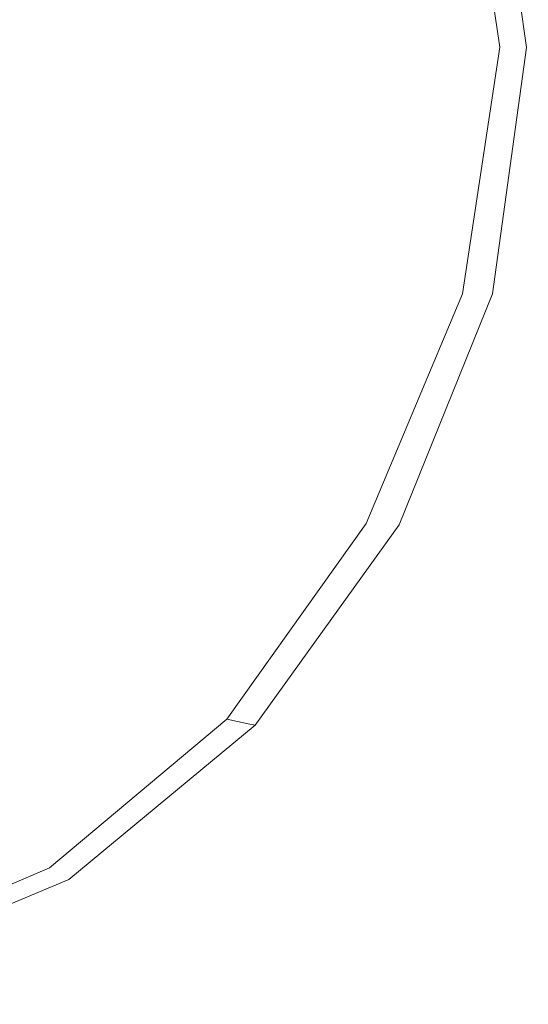
# Model space of a CAD drawing. Extents: x -24 to 72, y -209 to 25.
# Drawn here: x 56 to 58, y -4 to 0 of the extents above; entities that cross this region are included whole.
import ezdxf

# ---------------------------------------------------------------- set-up
doc = ezdxf.new("R2010")
doc.units = 0
doc.header["$LTSCALE"] = 500
doc.header["$MEASUREMENT"] = 0
doc.layers.add('NOVOTERM_CHROM', color=7, linetype='Continuous')

msp = doc.modelspace()

# ---------------------------------------------------------------- linework, layer by layer
at = {"layer": 'NOVOTERM_CHROM', "lineweight": 0}
for points, invisible_edges in [([(57.5346, 0.335, 129.9895), (58.1221, -0.2986, 129.9533), (57.9299, 0.8242, 129.9143), (57.4557, 0.9963, 129.9773)], 15), ([(57.9299, 0.8242, 129.9143), (58.1221, -0.2986, 129.9533), (58.3365, -0.299, 129.7986), (58.1744, 0.7667, 129.7922)], 15), ([(58.1744, 0.7667, 129.7922), (58.3365, -0.299, 129.7986), (58.422, -0.2992, 129.6244), (58.2717, 0.7665, 129.6228)], 14), ([(58.422, -0.2992, 129.6244), (58.4506, -0.2993, 129.4179), (58.3041, 0.7664, 129.4179), (58.2717, 0.7665, 129.6228)], 15), ([(58.4506, -0.2993, 129.4179), (58.4506, -0.2993, 129.1766), (58.3041, 0.7664, 129.1766), (58.3041, 0.7664, 129.4179)], 15), ([(58.4506, -0.2993, 128.5912), (58.4506, -0.2993, 128.2657), (58.3041, 0.7664, 128.2657), (58.3041, 0.7664, 128.5912)], 15), ([(58.4506, -0.2993, 128.2657), (58.4506, -0.2993, 127.9308), (58.3041, 0.7664, 127.9308), (58.3041, 0.7664, 128.2657)], 13), ([(58.3041, 0.7664, 128.8979), (58.4506, -0.2993, 128.8979), (58.4506, -0.2993, 128.5912), (58.3041, 0.7664, 128.5912)], 15), ([(58.3041, 0.7664, 129.1766), (58.4506, -0.2993, 129.1766), (58.4506, -0.2993, 128.8979), (58.3041, 0.7664, 128.8979)], 15), ([(57.486, -0.2984, 129.9953), (58.1221, -0.2986, 129.9533), (57.5346, 0.335, 129.9895), (57.2736, 0.0257, 130.0004)], 15), ([(54.1645, -0.4063, 92.2057), (54.1559, 0.2025, 92.227), (56.6717, 0.2026, 92.2246), (56.679, -0.4063, 92.2034)], 15), ([(56.6717, 0.2026, 92.2246), (59.3263, 0.2027, 92.2239), (59.3322, -0.4063, 92.2026), (56.679, -0.4063, 92.2034)], 15), ([(56.8931, -0.2983, 130.0069), (57.486, -0.2984, 129.9953), (57.2736, 0.0257, 130.0004), (56.7893, -0.0654, 130.0082)], 15), ([(55.9774, -0.8893, 129.4602), (59.1705, -0.8893, 129.4602), (59.1705, -0.0438, 129.4693), (55.9774, -0.0438, 129.4693)], 15), ([(56.1984, -0.0719, 130.0107), (56.2463, -0.2983, 130.0107), (56.8931, -0.2983, 130.0069), (56.7893, -0.0654, 130.0082)], 15), ([(56.8931, -0.2983, 130.0069), (56.2463, -0.2983, 130.0107), (56.1967, -0.5244, 130.0107), (56.7878, -0.5308, 130.0082)], 15), ([(57.2721, -0.6218, 130.0004), (57.486, -0.2984, 129.9953), (56.8931, -0.2983, 130.0069), (56.7878, -0.5308, 130.0082)], 15), ([(57.5333, -0.9309, 129.9895), (58.1221, -0.2986, 129.9533), (57.486, -0.2984, 129.9953), (57.2721, -0.6218, 130.0004)], 15), ([(57.9298, -1.4214, 129.9143), (58.1221, -0.2986, 129.9533), (57.5333, -0.9309, 129.9895), (57.455, -1.5921, 129.9773)], 15), ([(58.3365, -0.299, 129.7986), (58.1221, -0.2986, 129.9533), (57.9298, -1.4214, 129.9143), (58.1744, -1.3647, 129.7922)], 15), ([(58.422, -0.2992, 129.6244), (58.3365, -0.299, 129.7986), (58.1744, -1.3647, 129.7922), (58.2717, -1.3649, 129.6228)], 13), ([(58.3041, -1.365, 129.4179), (58.4506, -0.2993, 129.4179), (58.422, -0.2992, 129.6244), (58.2717, -1.3649, 129.6228)], 15), ([(58.3041, -1.365, 129.1766), (58.4506, -0.2993, 129.1766), (58.4506, -0.2993, 129.4179), (58.3041, -1.365, 129.4179)], 15), ([(58.4506, -0.2993, 128.5912), (58.4506, -0.2993, 128.8979), (58.3041, -1.365, 128.8979), (58.3041, -1.365, 128.5912)], 15), ([(58.4506, -0.2993, 128.8979), (58.4506, -0.2993, 129.1766), (58.3041, -1.365, 129.1766), (58.3041, -1.365, 128.8979)], 15), ([(58.3041, -1.365, 128.2657), (58.4506, -0.2993, 128.2657), (58.4506, -0.2993, 128.5912), (58.3041, -1.365, 128.5912)], 15), ([(58.3041, -1.365, 127.9308), (58.4506, -0.2993, 127.9308), (58.4506, -0.2993, 128.2657), (58.3041, -1.365, 128.2657)], 14), ([(54.1675, -0.9327, 92.1983), (54.1645, -0.4063, 92.2057), (56.679, -0.4063, 92.2034), (56.6816, -0.9327, 92.196)], 15), ([(56.679, -0.4063, 92.2034), (59.3322, -0.4063, 92.2026), (59.3343, -0.9327, 92.1952), (56.6816, -0.9327, 92.196)], 15), ([(56.7878, -0.5308, 130.0082), (56.1967, -0.5244, 130.0107), (56.1444, -0.7664, 130.0085), (56.5803, -0.7283, 130.0086)], 15), ([(56.7868, -0.8881, 130.0059), (57.2721, -0.6218, 130.0004), (56.7878, -0.5308, 130.0082), (56.5803, -0.7283, 130.0086)], 15), ([(56.91, -1.2301, 130.0012), (57.5333, -0.9309, 129.9895), (57.2721, -0.6218, 130.0004), (56.7868, -0.8881, 130.0059)], 15), ([(56.1444, -0.7664, 130.0085), (56.1844, -1.041, 130.0017), (56.7868, -0.8881, 130.0059), (56.5803, -0.7283, 130.0086)], 15), ([(55.9774, -1.745, 129.4327), (59.1705, -1.745, 129.4327), (59.1705, -0.8893, 129.4602), (55.9774, -0.8893, 129.4602)], 15), ([(56.1844, -1.041, 130.0017), (56.2454, -1.396, 129.9936), (56.91, -1.2301, 130.0012), (56.7868, -0.8881, 130.0059)], 15), ([(56.6794, -1.4483, 92.2021), (54.165, -1.4482, 92.2045), (54.1675, -0.9327, 92.1983), (56.6816, -0.9327, 92.196)], 15), ([(59.3343, -0.9327, 92.1952), (59.3326, -1.4483, 92.2013), (56.6794, -1.4483, 92.2021), (56.6816, -0.9327, 92.196)], 15), ([(57.455, -1.5921, 129.9773), (57.5333, -0.9309, 129.9895), (56.91, -1.2301, 130.0012), (56.8604, -1.7778, 129.9966)], 15), ([(56.91, -1.2301, 130.0012), (56.2454, -1.396, 129.9936), (56.2561, -1.8796, 129.9876), (56.8604, -1.7778, 129.9966)], 15), ([(58.1744, -1.3647, 129.7922), (57.9298, -1.4214, 129.9143), (57.5302, -2.361, 129.8998), (57.7579, -2.3571, 129.7825)], 15), ([(58.2717, -1.3649, 129.6228), (58.1744, -1.3647, 129.7922), (57.7579, -2.3571, 129.7825), (57.8655, -2.3624, 129.6203)], 13), ([(57.9014, -2.3641, 129.4179), (58.3041, -1.365, 129.4179), (58.2717, -1.3649, 129.6228), (57.8655, -2.3624, 129.6203)], 15), ([(57.9014, -2.3641, 129.1766), (58.3041, -1.365, 129.1766), (58.3041, -1.365, 129.4179), (57.9014, -2.3641, 129.4179)], 15), ([(58.3041, -1.365, 128.5912), (58.3041, -1.365, 128.8979), (57.9014, -2.3641, 128.8979), (57.9014, -2.3641, 128.5912)], 15), ([(58.3041, -1.365, 128.8979), (58.3041, -1.365, 129.1766), (57.9014, -2.3641, 129.1766), (57.9014, -2.3641, 128.8979)], 15), ([(57.9014, -2.3641, 128.2657), (58.3041, -1.365, 128.2657), (58.3041, -1.365, 128.5912), (57.9014, -2.3641, 128.5912)], 15), ([(57.9014, -2.3641, 127.9308), (58.3041, -1.365, 127.9308), (58.3041, -1.365, 128.2657), (57.9014, -2.3641, 128.2657)], 14), ([(57.5302, -2.361, 129.8998), (57.9298, -1.4214, 129.9143), (57.455, -1.5921, 129.9773), (57.134, -2.3864, 129.9677)], 15), ([(56.6727, -2.0245, 92.2215), (54.1571, -2.0243, 92.2239), (54.165, -1.4482, 92.2045), (56.6794, -1.4483, 92.2021)], 15), ([(59.3326, -1.4483, 92.2013), (59.3271, -2.0245, 92.2207), (56.6727, -2.0245, 92.2215), (56.6794, -1.4483, 92.2021)], 15), ([(57.134, -2.3864, 129.9677), (57.455, -1.5921, 129.9773), (56.8604, -1.7778, 129.9966), (56.6523, -2.4121, 129.9932)], 15), ([(59.1705, -2.6212, 129.387), (59.1705, -1.745, 129.4327), (55.9774, -1.745, 129.4327), (55.9774, -2.6212, 129.387)], 15), ([(56.8604, -1.7778, 129.9966), (56.2561, -1.8796, 129.9876), (56.1682, -2.4168, 129.9837), (56.6523, -2.4121, 129.9932)], 15), ([(54.144, -2.7327, 92.2562), (54.1571, -2.0243, 92.2239), (56.6727, -2.0245, 92.2215), (56.6616, -2.7329, 92.2539)], 15), ([(56.6727, -2.0245, 92.2215), (59.3271, -2.0245, 92.2207), (59.3181, -2.733, 92.2531), (56.6616, -2.7329, 92.2539)], 15), ([(56.6672, -3.0948, 129.9644), (56.9731, -3.1624, 129.895), (57.5302, -2.361, 129.8998), (57.134, -2.3864, 129.9677)], 15), ([(57.5302, -2.361, 129.8998), (56.9731, -3.1624, 129.895), (57.1566, -3.203, 129.7793), (57.7579, -2.3571, 129.7825)], 15), ([(57.7579, -2.3571, 129.7825), (57.1566, -3.203, 129.7793), (57.2484, -3.2233, 129.6195), (57.8655, -2.3624, 129.6203)], 12), ([(57.2484, -3.2233, 129.6195), (57.2789, -3.23, 129.4179), (57.9014, -2.3641, 129.4179), (57.8655, -2.3624, 129.6203)], 14), ([(57.2789, -3.23, 129.4179), (57.2789, -3.23, 129.1766), (57.9014, -2.3641, 129.1766), (57.9014, -2.3641, 129.4179)], 14), ([(57.2789, -3.23, 128.5912), (57.2789, -3.23, 128.2657), (57.9014, -2.3641, 128.2657), (57.9014, -2.3641, 128.5912)], 14), ([(57.2789, -3.23, 128.2657), (57.2789, -3.23, 127.9308), (57.9014, -2.3641, 127.9308), (57.9014, -2.3641, 128.2657)], 12), ([(57.9014, -2.3641, 128.8979), (57.2789, -3.23, 128.8979), (57.2789, -3.23, 128.5912), (57.9014, -2.3641, 128.5912)], 13), ([(57.9014, -2.3641, 129.1766), (57.2789, -3.23, 129.1766), (57.2789, -3.23, 128.8979), (57.9014, -2.3641, 128.8979)], 13), ([(56.1682, -2.4168, 129.9837), (55.9331, -2.9325, 129.9825), (56.3002, -3.0137, 129.9921), (56.6523, -2.4121, 129.9932)], 15), ([(56.3002, -3.0137, 129.9921), (56.6672, -3.0948, 129.9644), (57.134, -2.3864, 129.9677), (56.6523, -2.4121, 129.9932)], 15), ([(59.1705, -3.5105, 129.3186), (59.1705, -2.6212, 129.387), (55.9774, -2.6212, 129.387), (55.9774, -3.5105, 129.3186)], 15), ([(54.1243, -3.538, 92.3046), (54.144, -2.7327, 92.2562), (56.6616, -2.7329, 92.2539), (56.6449, -3.5384, 92.3022)], 15), ([(56.6616, -2.7329, 92.2539), (59.3181, -2.733, 92.2531), (59.3046, -3.5385, 92.3014), (56.6449, -3.5384, 92.3022)], 15), ([(55.9331, -2.9325, 129.9825), (55.5611, -3.3536, 129.9825), (55.8099, -3.5016, 129.9921), (56.3002, -3.0137, 129.9921)], 15), ([(55.8099, -3.5016, 129.9921), (56.0587, -3.6495, 129.9644), (56.6672, -3.0948, 129.9644), (56.3002, -3.0137, 129.9921)], 15), ([(56.0587, -3.6495, 129.9644), (56.2661, -3.7728, 129.895), (56.9731, -3.1624, 129.895), (56.6672, -3.0948, 129.9644)], 15), ([(56.9731, -3.1624, 129.895), (56.2661, -3.7728, 129.895), (56.3905, -3.8468, 129.7793), (57.1566, -3.203, 129.7793)], 15), ([(57.1566, -3.203, 129.7793), (56.3905, -3.8468, 129.7793), (56.4527, -3.8838, 129.6195), (57.2484, -3.2233, 129.6195)], 14), ([(56.4527, -3.8838, 129.6195), (56.4735, -3.8961, 129.4179), (57.2789, -3.23, 129.4179), (57.2484, -3.2233, 129.6195)], 15), ([(56.4735, -3.8961, 129.4179), (56.4735, -3.8961, 129.1766), (57.2789, -3.23, 129.1766), (57.2789, -3.23, 129.4179)], 15), ([(56.4735, -3.8961, 128.5912), (56.4735, -3.8961, 128.2657), (57.2789, -3.23, 128.2657), (57.2789, -3.23, 128.5912)], 15), ([(56.4735, -3.8961, 128.2657), (56.4735, -3.8961, 127.9308), (57.2789, -3.23, 127.9308), (57.2789, -3.23, 128.2657)], 13), ([(57.2789, -3.23, 128.8979), (56.4735, -3.8961, 128.8979), (56.4735, -3.8961, 128.5912), (57.2789, -3.23, 128.5912)], 15), ([(57.2789, -3.23, 129.1766), (56.4735, -3.8961, 129.1766), (56.4735, -3.8961, 128.8979), (57.2789, -3.23, 128.8979)], 15), ([(55.9774, -4.4057, 129.2231), (59.1705, -4.4057, 129.2231), (59.1705, -3.5105, 129.3186), (55.9774, -3.5105, 129.3186)], 15), ([(56.6216, -4.4056, 92.3697), (54.0968, -4.4052, 92.3721), (54.1243, -3.538, 92.3046), (56.6449, -3.5384, 92.3022)], 15), ([(59.3046, -3.5385, 92.3014), (59.2857, -4.4057, 92.369), (56.6216, -4.4056, 92.3697), (56.6449, -3.5384, 92.3022)], 15), ([(55.4171, -4.1392, 129.895), (56.2661, -3.7728, 129.895), (56.0587, -3.6495, 129.9644), (55.3126, -3.9826, 129.9644)], 15), ([(56.3905, -3.8468, 129.7793), (56.2661, -3.7728, 129.895), (55.4171, -4.1392, 129.895), (55.4798, -4.2331, 129.7793)], 15), ([(56.4527, -3.8838, 129.6195), (56.3905, -3.8468, 129.7793), (55.4798, -4.2331, 129.7793), (55.5111, -4.2801, 129.6195)], 13), ([(55.5215, -4.2957, 129.4179), (56.4735, -3.8961, 129.4179), (56.4527, -3.8838, 129.6195), (55.5111, -4.2801, 129.6195)], 15), ([(55.5215, -4.2957, 129.1766), (56.4735, -3.8961, 129.1766), (56.4735, -3.8961, 129.4179), (55.5215, -4.2957, 129.4179)], 15), ([(56.4735, -3.8961, 128.5912), (56.4735, -3.8961, 128.8979), (55.5215, -4.2957, 128.8979), (55.5215, -4.2957, 128.5912)], 15), ([(56.4735, -3.8961, 128.8979), (56.4735, -3.8961, 129.1766), (55.5215, -4.2957, 129.1766), (55.5215, -4.2957, 128.8979)], 15), ([(55.5215, -4.2957, 128.2657), (56.4735, -3.8961, 128.2657), (56.4735, -3.8961, 128.5912), (55.5215, -4.2957, 128.5912)], 15), ([(55.5215, -4.2957, 127.9308), (56.4735, -3.8961, 127.9308), (56.4735, -3.8961, 128.2657), (55.5215, -4.2957, 128.2657)], 14), ([(56.5906, -5.2993, 92.4595), (54.0602, -5.2988, 92.4618), (54.0968, -4.4052, 92.3721), (56.6216, -4.4056, 92.3697)], 15), ([(55.9774, -5.2995, 129.0961), (59.1705, -5.2995, 129.0961), (59.1705, -4.4057, 129.2231), (55.9774, -4.4057, 129.2231)], 15), ([(59.2857, -4.4057, 92.369), (59.2606, -5.2995, 92.4587), (56.5906, -5.2993, 92.4595), (56.6216, -4.4056, 92.3697)], 15)]:
    msp.add_3dface(points, dxfattribs=dict(at, invisible_edges=invisible_edges))

doc.saveas('drawing.dxf')
